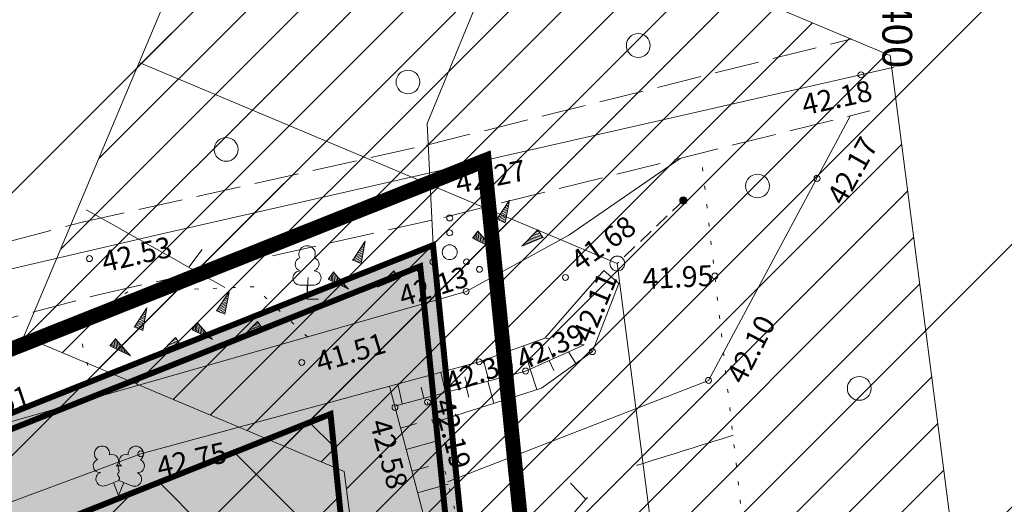
# Model space of a CAD drawing. Units: metres. Extents: x 551976 to 552613, y 6578648 to 6579632.
# Drawn here: x 552371 to 552405, y 6578979 to 6578995 of the extents above; entities that cross this region are included whole.
import ezdxf

# ---------------------------------------------------------------- set-up
doc = ezdxf.new("R2010")
doc.units = ezdxf.units.M
doc.header["$MEASUREMENT"] = 0
for name, pattern in [('CENTER', [2000, 1250, -250, 250, -250]), ('ISOPOHI', [0.2, 0.1, 0.1]), ('ISOPOOL', [8, 6, -2]), ('KATASTRIPIIR', [0.02, 0.01, 0.01]), ('KOLVIK', [1.25, 0.25, -1]), ('KRAAVIPERV', [0.02, 0.01, 0.01]), ('NOLVAALL', [1.2, 0.2, -1]), ('NOLVAKRIIPS', [0.2, 0.1, 0.1]), ('NOLVAPEAL', [0.2, 0.1, 0.1]), ('PHANTOMX2', [5, 2.5, -0.5, 0.5, -0.5, 0.5, -0.5]), ('PINNASTEE', [4, 3, -1]), ('TOMMITS', [1.5, 1, -0.5])]:
    doc.linetypes.add(name, pattern=pattern)
for name, color, linetype, lineweight in [('0-as-hoonest_õig', 7, 'Continuous', 9), ('0-det-ehitusala', 36, 'PHANTOMX2', 20), ('0-elamumaa', 51, 'Continuous', 13), ('0uusPIIR', 1, 'Continuous', 0)]:
    doc.layers.add(name, color=color, linetype=linetype, lineweight=lineweight)
for name, color, linetype in [('0-KÄSITL', 210, 'CENTER'), ('HALJASTUS', 251, 'Continuous'), ('HORISONTAAL', 251, 'Continuous'), ('KORGUS', 7, 'Continuous'), ('KPOHULIIN', 251, 'Continuous'), ('PIIR', 36, 'Continuous'), ('POST', 7, 'Continuous'), ('PUU', 251, 'Continuous'), ('RELJEEF', 251, 'Continuous'), ('SITRASS', 251, 'Continuous'), ('TEE', 7, 'Continuous'), ('VEEKOGU', 4, 'Continuous'), ('VORK', 7, 'Continuous')]:
    doc.layers.add(name, color=color, linetype=linetype)
doc.styles.add('Style-INTL_ISO', font='INTL_ISO.shx')
doc.styles.add('Style-INTL_ISO_ITALIC', font='INTL_ISO_ITALIC.shx')
doc.linetypes.add('EP_OHL', pattern='A,10,[138,mkm.shx,S=1,R=0,X=0,Y=0],1,[138,mkm.shx,S=1,R=0,X=0,Y=0],4,[138,mkm.shx,S=1,R=180,X=0,Y=0],1,[138,mkm.shx,S=1,R=180,X=0,Y=0],15', length=31)
doc.linetypes.add('SI_KBL', pattern='A,8,-2,4,[132,mkm.shx,S=0.5,R=0,X=0,Y=0],4,-2', length=20)

# ---------------------------------------------------------------- blocks, each defined once
blk = doc.blocks.new('ISOJ')
at = {"layer": 'HORISONTAAL', "linetype": 'Continuous', "lineweight": 0}
blk.add_line((0, 0), (0.01500000001396984, 0), dxfattribs=at)
blk = doc.blocks.new('LEHTP1')
at = {"layer": 'PUU', "linetype": 'Continuous', "lineweight": 0}
for p, q in [((0.00240000000121654, 0.004750000007334165), (-0.002399999999397551, 0.004750000007334165)), ((9.094947017729282e-13, 1.455191522836685e-11), (9.094947017729282e-13, 0.004750000007334165)), ((0.003800000001319859, 1.455191522836685e-11), (9.094947017729282e-13, 1.455191522836685e-11))]:
    blk.add_line(p, q, dxfattribs=at)
for centre, radius, start, end in [((-3.637978807091713e-12, 0.01520000000891741), 0.002769702146535186, 332.5798988982388, 207.4201001198835), ((-0.001700517736026086, 0.0117257836391218), 0.002325734175321086, 109.021735500605, 253.1415399157752), ((0.001700843808066566, 0.01172577746910974), 0.002325633716125923, 286.850816263692, 70.9859091653091), ((-0.002374933860664896, 0.007124933879822493), 0.002375066138490217, 90.00160104940193, 269.3952966062637), ((0.00237493386339338, 0.007124933879822493), 0.002375066138490215, 270.6047033937363, 89.99839895059812)]:
    blk.add_arc(centre, radius, start, end, dxfattribs=at)
blk = doc.blocks.new('PUPOST')
at = {"layer": 'POST', "linetype": 'Continuous', "lineweight": 0}
blk.add_circle((9.094947017729282e-13, 1.455191522836685e-11), 0.0025, dxfattribs=at)
blk = doc.blocks.new('ANKURP')
at = {"layer": 'POST', "linetype": 'Continuous', "lineweight": 0}
for radius in [0.00125108052052408, 0.00105108052052408, 0.00085108052052408, 0.0006510805205240801, 0.00045108052052408, 0.00025108052052408, 5.108052052407994e-05]:
    blk.add_circle((0, 1.455191522836685e-11), radius, dxfattribs=at)
blk = doc.blocks.new('KIVIKU')
at = {"layer": 'RELJEEF', "linetype": 'Continuous', "lineweight": 0}
for p, q in [((-0.003549999999449938, 0.005258309378405102), (0.0006500000008600182, 0.01165830937679857)), ((0.0006500000008600182, 0.01165830937679857), (-0.0007499999992433004, 0.004108309367438778)), ((-0.0005999999993946403, 0.009758309373864904), (0.0004000000008090865, 0.01015830937831197)), ((-9.999999929277692e-05, 0.01050830938038416), (0.0005000000010113581, 0.01075830937770661)), ((0.0004000000008090865, 0.0112583093723515), (0.0006000000012136297, 0.01135830937710125)), ((-0.003549999999449938, 0.005258309378405102), (-0.0002999999987878255, 0.006658309372141957)), ((-0.003049999999348074, 0.006008309370372444), (-0.0001999999994950485, 0.007208309369161725)), ((-0.002549999999246211, 0.006758309376891702), (-4.999999873689376e-05, 0.007808309368556365)), ((-0.002049999999144347, 0.007508309368859045), (-0.0007999999988896889, 0.008058309380430728)), ((-0.001549999999042484, 0.008258309375378303), (0.0001500000007581548, 0.009008309367345646)), ((-0.001049999998940621, 0.009008309367345646), (0.0002500000009604264, 0.009608309381292202)), ((-0.0007999999988896889, 0.008058309380430728), (5.000000055588316e-05, 0.008408309367951006)), ((-0.003549999999449938, 0.005258309378405102), (-0.0007499999992433004, 0.004108309367438778)), ((-0.002899999999499414, 0.005008309381082654), (-0.0003999999989900971, 0.006058309372747317)), ((-0.002249999999548891, 0.004708309381385334), (-0.0004999999991923687, 0.005458309373352677)), ((-0.001549999999042484, 0.004458309369510971), (-0.0005999999993946403, 0.004858309373958036)), ((-0.0008999999990919605, 0.004208309372188523), (-0.0007499999992433004, 0.004258309374563396)), ((-0.009964481958377291, 0.001250000001164153), (-0.01181448195893608, -0.001149999996414408)), ((-0.01081448195873236, 0.0001500000071246177), (-0.01056448195868143, -0.001699999993434176)), ((-0.01041448195883277, 0.0007000000041443855), (-0.01006448195857956, -0.001999999993131496)), ((-0.009964481958377291, 0.001250000001164153), (-0.004914481958621764, -0.00444999999308493)), ((-0.009964481958377291, 0.001250000001164153), (-0.009514481958831311, -0.002249999990453944)), ((-0.009364481958073156, 0.0005999999993946403), (-0.008964481958173565, -0.002500000002328306)), ((0.004828876230931201, -0.003799999991315417), (0.01022887623093993, 0.001650000005611219)), ((0.01152887623084098, -0.0002999999996973202), (0.008878876231392496, 0.0002499999973224476)), ((0.01112887623094139, 0.0002999999996973202), (0.009278876231292088, 0.0006500000017695129)), ((0.0107288762310418, 0.0008999999990919605), (0.009728876230838068, 0.001100000008591451)), ((0.0103288762311422, 0.001499999998486601), (0.01012887623073766, 0.001499999998486601)), ((0.01192887623074057, -0.0008499999967170879), (0.01022887623093993, 0.001650000005611219)), ((-0.004914481958621764, -0.00444999999308493), (-0.01181448195893608, -0.001149999996414408)), ((-0.01171448195873381, -0.001000000003841706), (-0.01166448195817793, -0.001199999998789281)), ((-0.01126448195827834, -0.0004499999922700226), (-0.01111448195842968, -0.001449999996111728)), ((-0.008764481958678516, -0.0001000000047497451), (-0.008414481958425313, -0.002749999999650754)), ((-0.008164481958374381, -0.0007499999919673428), (-0.008014481958525721, -0.002150000000256114)), ((-0.008014481958525721, -0.002150000000256114), (-0.007864481958677061, -0.003049999999348074)), ((-0.007614481958626129, -0.001449999996111728), (-0.007314481958928809, -0.003299999996670522)), ((-0.007014481958321994, -0.002099999997881241), (-0.006814481958826946, -0.003549999993992969)), ((-0.006414481958927354, -0.002800000002025627), (-0.006264481958169199, -0.003799999991315417)), ((0.01192887623074057, -0.0008499999967170879), (0.004828876230931201, -0.003799999991315417)), ((0.006078876231185859, -0.003299999996670522), (0.005478876230881724, -0.003150000004097819)), ((0.006928876230631431, -0.002949999994598329), (0.005878876230781316, -0.002749999999650754)), ((0.007728876231340109, -0.002599999992526136), (0.006328876231236791, -0.002299999992828816)), ((0.008578876230785681, -0.002249999990453944), (0.006728876231136383, -0.001900000002933666)), ((0.008078876230683818, -0.001649999991059303), (0.007178876230682363, -0.001449999996111728)), ((0.01022887623093993, -0.001550000000861473), (0.007578876231491449, -0.001049999991664663)), ((0.011078876231295, -0.001199999998789281), (0.00802887623103743, -0.0005999999993946403)), ((0.009428876231140748, -0.001900000002933666), (0.008078876230683818, -0.001649999991059303)), ((0.01192887623074057, -0.0008499999967170879), (0.008428876230937021, -0.000199999994947575)), ((-0.005814481958623219, -0.003450000003795139), (-0.005714481958420947, -0.004099999991012737)), ((-0.005214481958319084, -0.00414999999338761), (-0.005164481958672695, -0.0043500000028871)), ((0.005228876230830792, -0.003649999998742715), (0.005078876230982132, -0.003599999996367842))]:
    blk.add_line(p, q, dxfattribs=at)
for p in [(-0.003549999999449938, 0.005258309378405102), (-0.009964481958377291, 0.001250000001164153), (0.01192887623074057, -0.0008499999967170879)]:
    blk.add_point(p, dxfattribs=at)
blk = doc.blocks.new('VQSA')
at = {"layer": 'HALJASTUS', "linetype": 'Continuous', "lineweight": 0}
for centre, radius in [((8.841561793815345e-08, 0.01150008157128468), 0.001), ((8.841561793815345e-08, 0.006500081581179984), 0.001), ((8.841561793815345e-08, 8.157803677022457e-08), 0.0025), ((-0.005649911584441725, -0.003249918430810794), 0.001), ((0.005650088415677601, -0.003249918430810794), 0.001), ((-0.00999991158460034, -0.005749918418587185), 0.001), ((0.01000008841492672, -0.005749918418587185), 0.001)]:
    blk.add_circle(centre, radius, dxfattribs=at)
blk = doc.blocks.new('METS')
at = {"layer": 'HALJASTUS', "linetype": 'Continuous', "lineweight": 0}
blk.add_circle((0, 1.455191522836685e-11), 0.004000000000000001, dxfattribs=at)
blk = doc.blocks.new('LEHTP2')
at = {"layer": 'PUU', "linetype": 'Continuous', "lineweight": 0}
for p, q in [((-0.00439999999889551, 0.00335000001359731), (5.000000055588316e-05, 0.005100000009406358)), ((9.094947017729282e-13, 1.455191522836685e-11), (-0.001749999999447027, 0.004400000005261973)), ((9.094947017729282e-13, 1.455191522836685e-11), (0.001800000000912405, 0.004400000005261973)), ((5.000000055588316e-05, 0.005100000009406358), (0.004450000001270382, 0.003300000011222437)), ((0.003800000000410364, 1.455191522836685e-11), (9.094947017729282e-13, 1.455191522836685e-11))]:
    blk.add_line(p, q, dxfattribs=at)
at = {"layer": 'PUU', "linetype": 'Continuous', "lineweight": 0, "flags": 128}
blk.add_lwpolyline([(5.000000055588316e-05, 0.0100500000116881), (-0.0001499999989391654, 0.00930000000516884), (-0.0001499999989391654, 0.009100000010221265), (-4.999999873689376e-05, 0.008800000010523945), (0.0001500000007581548, 0.008450000008451752), (0.0002000000004045432, 0.008250000013504177), (5.000000055588316e-05, 0.007900000011431985), (-0.0001999999994950485, 0.007400000002235174), (-0.000249999999141437, 0.007150000004912727), (-0.0001999999994950485, 0.007000000012340024), (-9.999999929277692e-05, 0.006700000012642704), (0.0002500000009604264, 0.006100000013248064), (0.0003000000006068149, 0.005900000003748573), (0.0002500000009604264, 0.005700000008800998), (0.0001000000011117663, 0.005350000006728806), (5.000000055588316e-05, 0.005100000009406358)], dxfattribs=at)
at = {"layer": 'PUU', "linetype": 'Continuous', "lineweight": 0}
for centre, radius, start, end in [((-0.005571172678173753, 0.01414220758306328), 0.002557953283384683, 350.4855555555556, 111.5001722222222), ((0.00578845762720448, 0.01405467034783214), 0.002557953283384683, 67.61680277777778, 188.6314194444444), ((-0.005571172678173753, 0.01414220758306328), 0.002557953283384683, 111.5026944444444, 232.5173111111112), ((-0.00222483516063221, 0.0116363592678681), 0.002239927859285595, 308.5041205722178, 111.5724656192274), ((0.002406556336609356, 0.01159098233620171), 0.002247893407604037, 67.70160367948246, 230.512620427374), ((0.00578845762720448, 0.01405467034783214), 0.002557953283384683, 306.5996638888889, 67.61428055555562), ((-0.006309338135906728, 0.01002731222251896), 0.002239928248978256, 111.4304087683571, 274.4986807986602), ((4.017672745249001e-05, 0.00767375469149556), 0.002374999999999998, 66.76551666666667, 111.5014916666667), ((0.006463120456828619, 0.009928887753630988), 0.002239928269425762, 264.6182961800563, 67.68656508778528), ((-0.005263151111648767, 0.005584564933087677), 0.002374999999999999, 111.5014333333334, 291.5003611111111), ((0.005348590202629566, 0.005502790925675072), 0.002375, 247.6166138888889, 67.61554166666667)]:
    blk.add_arc(centre, radius, start, end, dxfattribs=at)

msp = doc.modelspace()

# ---------------------------------------------------------------- hatches: boundary and pattern name
at = {"linetype": 'ByBlock', "true_color": 0x58ba48}
h = msp.add_hatch(dxfattribs=at)
h.set_pattern_fill('ANSI31', color=85, scale=50)
h.set_pattern_definition([(45, (0, 0), (-4.419417382415921, 4.419417382415922), [])])
h.paths.add_polyline_path([(552493.5700000001, 6579254.09), (552492.6900000002, 6579251.96), (552385.1900000002, 6578991.62), (552385.39, 6578987.53), (552392.95, 6578912.69), (552401.28, 6578827.2), (552406.64, 6578830.37), (552427.11, 6578673.98), (552429.36, 6578656.84), (552430.6700000002, 6578647.87), (552497.25, 6578751.34), (552520.85, 6578794.430000001), (552500.0267047945, 6578856.799775467), (552417.6179382388, 6578854.837433648), (552441.2525334482, 6578880.309656629), (552425.7517299922, 6579026.799295529), (552580.86, 6579211.17)])
h.paths.add_polyline_path([(552372.45, 6578808.95), (552401.28, 6578827.2), (552392.95, 6578912.69), (552346.49, 6578903.470000001), (552319.0600000002, 6578961.13), (552314.1700000002, 6578959.180000001), (552307.41, 6578952.63)])
h.paths.add_polyline_path([(552250.9600000001, 6578897.28), (552323.6700000002, 6578777.95), (552372.45, 6578808.95), (552307.41, 6578952.63)])
h.paths.add_polyline_path([(552483.6, 6579624.61), (552472.0700000001, 6579631.75), (552307.53, 6579268.680000001), (552232.86, 6579214.4), (552235.64, 6579211.430000001), (552251.7, 6579194.25), (552281.41, 6579162.2), (552296.5, 6579146.310000001), (552315.26, 6579126.04), (552285.04, 6579098.66), (552254.6700000002, 6579070.23), (552292.13, 6579009.62), (552318.98, 6579095.890000001), (552355.4400000002, 6579100.48), (552362.0900000001, 6579002.33), (552303.79, 6578990.760000001), (552321.48, 6578962.09), (552385.39, 6578987.53), (552385.1900000002, 6578991.62), (552612.8000000002, 6579542.9)])
h.paths.add_polyline_path([(552385.39, 6578987.53), (552389.1699999999, 6578950.11), (552333.9136348265, 6578929.906500762), (552319.0600000002, 6578961.13), (552321.48, 6578962.09)])
h.paths.add_polyline_path([(552333.9136348265, 6578929.906500762), (552389.1699999999, 6578950.11), (552392.95, 6578912.69), (552346.49, 6578903.470000001)], flags=17)
at = {"layer": '0-as-hoonest_õig', "linetype": 'ByBlock'}
h = msp.add_hatch(dxfattribs=at)
h.set_pattern_fill('ANSI31', color=8, scale=10)
h.set_pattern_definition([(45, (0, 0), (-0.8838834764831843, 0.8838834764831844), [])])
h.paths.add_polyline_path([(552379.3845453678, 6579002.892827012), (552400.7655224145, 6578993.903481696), (552412.3652805381, 6578904.20522943), (552392.5304478086, 6578901.640193253), (552382.4064775856, 6578979.926518304), (552371.6330537187, 6578984.456060017)])
at = {"layer": '0-det-ehitusala', "linetype": 'ByBlock'}
h = msp.add_hatch(dxfattribs=at)
h.set_pattern_fill('ANSI37', color=256, scale=20)
h.set_pattern_definition([(45, (0, 0), (-1.767766952966369, 1.767766952966369), []), (135, (0, 0), (-1.767766952966369, -1.767766952966369), [])])
h.paths.add_polyline_path([(552324.5076310302, 6578958.989922571), (552334.4555334027, 6578938.078655681, -0.5256535367462329), (552350.775041237, 6578940.330560907), (552384.8779445626, 6578952.799676079), (552381.9431400283, 6578981.852688163)])
h.paths.add_polyline_path([(552387.9990391005, 6578921.902491527), (552385.707744168, 6578944.585099032), (552353.3557287793, 6578932.756164643), (552353.2798270372, 6578932.104967089), (552352.9159452637, 6578930.544124676), (552352.2946452022, 6578929.036447587), (552351.418364707, 6578927.625200693), (552350.2496089656, 6578926.310954761), (552349.0345576701, 6578925.332798704), (552347.5515740268, 6578924.494587236), (552346.0560166668, 6578923.949510206), (552344.3882534582, 6578923.637591838), (552342.7432429801, 6578923.608637594), (552341.2376412024, 6578923.822135968), (552346.105852106, 6578913.588776846)])
at = {"layer": '0-elamumaa', "linetype": 'ByBlock'}
h = msp.add_hatch(color=256, dxfattribs=at)
h.dxf.hatch_style = 1
h.paths.add_polyline_path([(552385.39, 6578987.53), (552389.1699999999, 6578950.11), (552333.9136348265, 6578929.906500762), (552319.0600000002, 6578961.13), (552321.48, 6578962.09)])
h.paths.add_polyline_path([(552333.9136348265, 6578929.906500762), (552389.1699999999, 6578950.11), (552392.95, 6578912.69), (552346.49, 6578903.470000001)])

# ---------------------------------------------------------------- linework, layer by layer
at = {"layer": '0-as-hoonest_õig', "color": 8, "linetype": 'ByBlock', "flags": 128}
msp.add_lwpolyline([(552379.3845453678, 6579002.892827012), (552371.6330537187, 6578984.456060017)], dxfattribs=at)
at = {"layer": '0-as-hoonest_õig', "color": 8, "linetype": 'ByBlock', "ltscale": 0.5}
for points in [[(552379.3845453678, 6579002.892827012), (552400.7655224145, 6578993.903481696), (552412.3652805381, 6578904.20522943)], [(552371.6330537187, 6578984.456060017), (552382.4064775856, 6578979.926518304), (552392.5304478086, 6578901.640193253)]]:
    msp.add_lwpolyline(points, dxfattribs=at)
at = {"layer": '0-det-ehitusala', "const_width": 0.2, "flags": 128}
msp.add_lwpolyline([(552334.4555334026, 6578938.078655681), (552324.5076310302, 6578958.989922571), (552381.9431400283, 6578981.852688163), (552384.8779445626, 6578952.799676079), (552350.7750412369, 6578940.330560907)], dxfattribs=at)
at = {"layer": '0-KÄSITL', "ltscale": 0.01, "const_width": 0.5, "flags": 128}
msp.add_lwpolyline([(552345.3525952634, 6578901.205279492), (552395.1225959968, 6578911.082150063), (552387.1134299858, 6578990.368655919), (552320.7414234353, 6578963.948630153), (552316.335760824, 6578962.200929283)], close=True, dxfattribs=at)
at = {"layer": '0uusPIIR', "const_width": 0.2, "flags": 128}
msp.add_lwpolyline([(552385.39, 6578987.53), (552389.1699999999, 6578950.11), (552333.9136348265, 6578929.906500762), (552319.0600000002, 6578961.13), (552321.48, 6578962.09)], close=True, dxfattribs=at)
at = {"layer": '0uusPIIR', "color": 36, "linetype": 'KATASTRIPIIR', "lineweight": 0, "const_width": 0.2}
msp.add_lwpolyline([(552346.7743511841, 6578904.036180127), (552392.4068510007, 6578913.091962485), (552384.9591425034, 6578986.820336021), (552321.6646441412, 6578961.625342461), (552319.7410597942, 6578960.86226768)], close=True, dxfattribs=at)
at = {"layer": 'HALJASTUS', "linetype": 'KOLVIK', "lineweight": 0, "ltscale": 0.5}
msp.add_lwpolyline([(552400.387, 6578950.486), (552396.9300000002, 6578968.287), (552394.3988076387, 6578990.626030209)], dxfattribs=at)
at = {"layer": 'HORISONTAAL', "linetype": 'ISOPOHI', "lineweight": 0}
msp.add_open_spline([(552373.7246887335, 6578988.723835838, 42.5), (552375.2779835111, 6578987.852352683, 42.5), (552376.8312782885, 6578986.980869529, 42.5), (552378.3845730661, 6578986.109386375, 42.5)], degree=3, dxfattribs=at)
at = {"layer": 'HORISONTAAL', "linetype": 'ISOPOOL', "lineweight": 0}
msp.add_open_spline([(552381.1900000001, 6578986.44, 42.25), (552381.1766666668, 6578986.2, 42.25), (552381.1633333333, 6578985.96, 42.25), (552381.15, 6578985.720000001, 42.25)], degree=3, dxfattribs=at)
msp.add_open_spline([(552386.9166722537, 6578975.10278785, 42.25), (552386.9320342855, 6578975.082523817, 42.25), (552386.9461413112, 6578975.06137025, 42.25), (552386.9600000001, 6578975.04, 42.25), (552386.9958302707, 6578974.984749333, 42.25), (552387.0270710987, 6578974.926780714, 42.25), (552387.06, 6578974.87, 42.25), (552387.0861327722, 6578974.824938143, 42.25), (552387.0990066145, 6578974.775218462, 42.24999999999999), (552387.13, 6578974.73, 42.25), (552387.1380493629, 6578974.718256211, 42.25), (552387.1582389968, 6578974.715818969, 42.25000000000001), (552387.16978754, 6578974.721664044, 42.25000000000001), (552387.1870460872, 6578974.730399128, 42.25000000000001), (552387.2053154366, 6578974.741787632, 42.25), (552387.2197265495, 6578974.756258328, 42.25), (552387.2539524646, 6578974.790625753, 42.24999999999999), (552387.2856255096, 6578974.826393517, 42.25), (552387.3200000001, 6578974.86, 42.25), (552387.374706179, 6578974.913483915, 42.25), (552387.4307992969, 6578974.965622319, 42.25), (552387.4850155852, 6578975.019672554, 42.25), (552387.5394799339, 6578975.07397009, 42.25), (552387.5925056955, 6578975.129582473, 42.25), (552387.6449903761, 6578975.185856537, 42.25), (552387.7507575549, 6578975.299260085, 42.25), (552387.8531591828, 6578975.415306822, 42.25), (552387.9515592968, 6578975.53528365, 42.25), (552388.1511601495, 6578975.778652038, 42.25), (552388.3378130489, 6578976.031315096, 42.25), (552388.5233665482, 6578976.285048356, 42.25), (552388.8970120414, 6578976.795986116, 42.25), (552389.2301304163, 6578977.333979088, 42.25), (552389.5991951219, 6578977.849611029, 42.25), (552389.9520897417, 6578978.342651232, 42.25), (552390.3372003866, 6578978.803525266, 42.25), (552390.7704261345, 6578979.236868187, 42.25), (552390.9779673851, 6578979.444465569, 42.25), (552391.2110916815, 6578979.614752193, 42.25), (552391.4614864348, 6578979.765001001, 42.25), (552391.586873414, 6578979.840239176, 42.25), (552391.7130184742, 6578979.910232111, 42.25), (552391.8455698373, 6578979.970367381, 42.25), (552391.9127042805, 6578980.000824615, 42.25), (552391.9797011818, 6578980.030780151, 42.25), (552392.0487738583, 6578980.056209806, 42.25), (552392.1188335957, 6578980.082002856, 42.25), (552392.1888371755, 6578980.107678742, 42.25), (552392.26, 6578980.13, 42.25), (552393.3333333334, 6578980.466666667, 42.25), (552394.4066666667, 6578980.803333334, 42.25), (552395.48, 6578981.140000001, 42.25)], degree=3, knots=[0, 0, 0, 0, 0.006702113946647483, 0.006702113946647483, 0.006702113946647483, 0.02402976732958857, 0.02402976732958857, 0.02402976732958857, 0.03778120147597368, 0.03778120147597368, 0.03778120147597368, 0.04135261782663031, 0.04135261782663031, 0.04135261782663031, 0.04668986741045061, 0.04668986741045061, 0.04668986741045061, 0.05936565808192659, 0.05936565808192659, 0.05936565808192659, 0.0795388756003766, 0.0795388756003766, 0.0795388756003766, 0.09980439337426235, 0.09980439337426235, 0.09980439337426235, 0.1406434843096743, 0.1406434843096743, 0.1406434843096743, 0.2234840119840057, 0.2234840119840057, 0.2234840119840057, 0.3902983804464082, 0.3902983804464082, 0.3902983804464082, 0.549803996311809, 0.549803996311809, 0.549803996311809, 0.6262168022495687, 0.6262168022495687, 0.6262168022495687, 0.6644810661210873, 0.6644810661210873, 0.6644810661210873, 0.6838611010736236, 0.6838611010736236, 0.6838611010736236, 0.7035180801178571, 0.7035180801178571, 0.7035180801178571, 1, 1, 1, 1], dxfattribs=at)
at = {"layer": 'KORGUS', "linetype": 'Continuous', "lineweight": 0}
for centre in [(552399.78, 6578993.258000001), (552385.462, 6578989.681), (552398.3030000001, 6578989.778), (552373.837, 6578987.08), (552389.8440000002, 6578986.447), (552394.867, 6578986.494), (552386.5060000002, 6578985.976000001), (552390.748, 6578983.952), (552380.976, 6578983.588000001), (552386.941, 6578983.609), (552388.502, 6578983.299000001), (552394.654, 6578982.985), (552384.111, 6578982.076), (552385.203, 6578982.254000001), (552375.5630000001, 6578980.517000001)]:
    msp.add_circle(centre, 0.1, dxfattribs=at)
at = {"layer": 'KPOHULIIN', "linetype": 'EP_OHL', "lineweight": 0, "ltscale": 0.5}
msp.add_lwpolyline([(552375.5087995433, 6578993.674443514), (552391.586, 6578986.915), (552402.4478641733, 6578902.922711342)], dxfattribs=at)
at = {"layer": 'PIIR', "linetype": 'KATASTRIPIIR', "lineweight": 0}
msp.add_lwpolyline([(552483.6, 6579624.61), (552472.0700000001, 6579631.75), (552307.53, 6579268.680000001), (552232.86, 6579214.4), (552235.64, 6579211.430000001), (552251.7, 6579194.25), (552281.41, 6579162.2), (552296.5, 6579146.310000001), (552315.26, 6579126.04), (552285.04, 6579098.66), (552254.6700000002, 6579070.23), (552292.13, 6579009.62), (552318.98, 6579095.890000001), (552355.4400000002, 6579100.48), (552362.0900000001, 6579002.33), (552303.79, 6578990.760000001), (552321.48, 6578962.09), (552385.39, 6578987.53), (552385.1900000002, 6578991.62), (552612.8000000002, 6579542.9)], close=True, dxfattribs=at)
at = {"layer": 'PIIR', "linetype": 'KATASTRIPIIR', "lineweight": 0, "const_width": 0.2}
msp.add_lwpolyline([(552346.49, 6578903.470000001), (552392.95, 6578912.69), (552385.39, 6578987.53), (552321.48, 6578962.09), (552319.0600000002, 6578961.13)], close=True, dxfattribs=at)
at = {"layer": 'POST', "linetype": 'TOMMITS', "lineweight": 0, "ltscale": 0.5}
msp.add_lwpolyline([(552393.8100000002, 6578989.033), (552391.586, 6578986.915)], dxfattribs=at)
at = {"layer": 'RELJEEF', "linetype": 'NOLVAKRIIPS', "lineweight": 0, "ltscale": 0.5}
for p, q in [((552388.652706187, 6578983.36660009), (552388.4370014191, 6578984.146857781)), ((552389.4434352962, 6578983.72128598), (552389.2729235243, 6578984.109064373)), ((552389.9483006068, 6578983.947746092), (552390.1882317365, 6578983.549663337)), ((552387.2685545229, 6578982.969497471), (552387.081615422, 6578983.659555499)), ((552387.9534014944, 6578983.152447438), (552387.8998064882, 6578983.505284938)), ((552389.299916733, 6578983.656909938), (552389.4544253662, 6578983.314251811)), ((552385.8051319557, 6578982.578558883), (552385.6516221821, 6578983.258608349)), ((552386.5439592998, 6578982.77592916), (552386.4547206495, 6578983.105340433)), ((552387.9534014944, 6578983.152447438), (552388.0448746474, 6578982.815185058)), ((552388.652706187, 6578983.36660009), (552388.8807154974, 6578982.673804932)), ((552384.3548458253, 6578982.19112956), (552384.2027588309, 6578982.864876104)), ((552385.0799888904, 6578982.38484422), (552384.995624954, 6578982.758577103)), ((552386.5042094729, 6578982.765310396), (552386.5971773512, 6578982.422536948)), ((552387.2288054837, 6578982.958878917), (552387.4310356261, 6578982.213254468)), ((552385.8051319557, 6578982.578558883), (552386.0001367161, 6578981.758670549)), ((552384.2944118934, 6578981.383988758), (552384.8355055015, 6578981.536028146)), ((552384.4865800282, 6578980.658940305), (552385.5321539964, 6578980.952731293)), ((552384.6787481628, 6578979.933891851), (552385.2412697208, 6578980.091952179)), ((552384.8709162979, 6578979.208843396), (552385.9001175544, 6578979.498033891))]:
    msp.add_line(p, q, dxfattribs=at)
at = {"layer": 'RELJEEF', "linetype": 'KOLVIK', "lineweight": 0, "ltscale": 0.5}
msp.add_lwpolyline([(552381.1644908558, 6578984.447209177), (552379.371, 6578986.135000001), (552375.13, 6578985.961), (552373.44, 6578984.815), (552374.0476038195, 6578982.410288279)], dxfattribs=at)
at = {"layer": 'RELJEEF', "linetype": 'NOLVAALL', "lineweight": 0, "ltscale": 0.5}
for points in [[(552390.748, 6578983.952), (552390.475, 6578984.184000001), (552389.155, 6578984.405)], [(552385.203, 6578982.254000001), (552387.026, 6578975.047000001), (552389.939, 6578965.989), (552389.057, 6578955.514000001)]]:
    msp.add_lwpolyline(points, dxfattribs=at)
at = {"layer": 'RELJEEF', "linetype": 'NOLVAPEAL', "lineweight": 0, "ltscale": 0.5}
for points in [[(552384.0986269811, 6578982.122683277), (552388.502, 6578983.299000001), (552390.475, 6578984.184000001)], [(552389.057, 6578955.514000001), (552388.864, 6578965.534), (552386.0140000001, 6578974.896000001), (552383.9221275547, 6578982.788613851)]]:
    msp.add_lwpolyline(points, dxfattribs=at)
at = {"layer": 'SITRASS', "linetype": 'SI_KBL', "lineweight": 0, "ltscale": 0.5}
msp.add_lwpolyline([(552310.85, 6578960.59), (552313, 6578962.44), (552314.92, 6578963.640000001), (552317.65, 6578965.15), (552321.4, 6578966.800000001), (552330.52, 6578969.98), (552345.04, 6578976.23), (552360.14, 6578983.62), (552366.92, 6578985.74), (552376.22, 6578987.9), (552400.8994273863, 6578993.520333029)], dxfattribs=at)
at = {"layer": 'TEE', "linetype": 'PINNASTEE', "lineweight": 0, "ltscale": 0.5}
for points in [[(552314.62, 6578965.124000001), (552316.8225834994, 6578966.239566748), (552319.7857280826, 6578967.601305372), (552327.702373217, 6578970.480275766), (552342.8558692735, 6578976.710974401), (552350.0551912419, 6578979.978951845), (552361.4269002695, 6578985.080829666), (552373.5416530595, 6578988.294043321), (552385.1747833773, 6578990.896862352), (552399.4774881152, 6578994.470032805)], [(552315.745, 6578960.53), (552316.488, 6578963.352999999), (552317.8674165007, 6578963.970433252), (552320.7362719176, 6578965.288694629), (552328.6036267832, 6578968.149724234), (552343.8461307265, 6578974.4170256), (552351.080808758, 6578977.701048155), (552362.2610997307, 6578982.717170334), (552374.1323469406, 6578985.865956679), (552385.7492166229, 6578988.465137649), (552400.0825118849, 6578992.045967198)]]:
    msp.add_lwpolyline(points, dxfattribs=at)
at = {"layer": 'VEEKOGU', "linetype": 'KRAAVIPERV', "lineweight": 0, "ltscale": 0.5}
for points in [[(552385.8809491216, 6578979.573813868), (552394.65, 6578982.98), (552399.43, 6578991.890000001)], [(552321.63, 6578948.238), (552321.936, 6578949.115), (552323.832, 6578950.216), (552324.2090000001, 6578951.084000001), (552321.371, 6578956.211), (552322.225, 6578957.652), (552338.119, 6578967.068), (552351.12, 6578973.102000001), (552364.117, 6578979.309000001), (552369.4870000001, 6578981.105), (552386.5060000002, 6578985.976000001), (552389.952, 6578987.865), (552393.6962677039, 6578990.450517481)], [(552391.638, 6578986.244), (552391.138, 6578986.685000001), (552389.155, 6578984.405), (552386.941, 6578983.609), (552375.5630000001, 6578980.517000001)], [(552391.638, 6578986.244), (552390.748, 6578983.952), (552389.040107329, 6578982.724442307), (552385.3782660707, 6578981.56110775)], [(552375.5630000001, 6578980.517000001), (552367.114, 6578977.383000001), (552352.2640000001, 6578970.888000001)]]:
    msp.add_lwpolyline(points, dxfattribs=at)

# ---------------------------------------------------------------- block references
at = {"layer": 'HALJASTUS', "linetype": 'Continuous', "lineweight": 0, "xscale": 100, "yscale": 100, "zscale": 100}
for name, p in [('METS', (552392.291919679, 6578994.244286236)), ('METS', (552384.5470580288, 6578993.017862725)), ('METS', (552378.4323742968, 6578990.75195323)), ('METS', (552396.3010611837, 6578989.521436643)), ('VQSA', (552385.9512571078, 6578987.294275532)), ('METS', (552399.7239145946, 6578982.716021814))]:
    msp.add_blockref(name, p, dxfattribs=at)
at = {"layer": 'HORISONTAAL', "linetype": 'Continuous', "lineweight": 0}
for p, xscale, yscale, zscale, rotation in [((552377.1761759159, 6578986.787363135, 42.5), 50.00000000000001, 50.00000000000001, 50.00000000000001, 52.69485416225446), ((552390.5304941471, 6578978.988884102, 42.25), 50, 50, 50, 133.5761825546123)]:
    msp.add_blockref('ISOJ', p, dxfattribs=dict(at, xscale=xscale, yscale=yscale, zscale=zscale, rotation=rotation))
at = {"layer": 'POST', "linetype": 'Continuous', "lineweight": 0, "xscale": 100, "yscale": 100, "zscale": 100}
for name, p in [('ANKURP', (552393.8100000002, 6578989.033)), ('PUPOST', (552391.586, 6578986.915))]:
    msp.add_blockref(name, p, dxfattribs=at)
at = {"layer": 'PUU', "linetype": 'Continuous', "lineweight": 0, "xscale": 100, "yscale": 100, "zscale": 100}
for name, p in [('LEHTP1', (552381.154, 6578985.717000001)), ('LEHTP2', (552374.816, 6578979.11))]:
    msp.add_blockref(name, p, dxfattribs=at)
at = {"layer": 'RELJEEF', "linetype": 'Continuous', "lineweight": 0, "xscale": 100, "yscale": 100, "zscale": 100}
for p in [(552387.8948675924, 6578987.877282869), (552383.043425475, 6578986.50238598), (552378.4688723262, 6578984.800501477), (552375.7059411585, 6578984.256683197)]:
    msp.add_blockref('KIVIKU', p, dxfattribs=at)

# ---------------------------------------------------------------- texts
at = {"layer": 'KORGUS', "linetype": 'Continuous', "lineweight": 0, "style": 'Style-INTL_ISO_ITALIC'}
for s, height, rotation, p in [('42.18', 0.7, 12.40628610404396, (552397.8802316168, 6578991.89254367)), ('42.17', 0.7000000000000023, 60.53053549919861, (552399.2081043458, 6578988.825579372)), ('42.27', 0.6999999999999996, 11.3013145909024, (552386.225742323, 6578989.259130651)), ('41.68', 0.700000000000001, 35.40834882554169, (552390.340607456, 6578986.618354439)), ('42.53', 0.7000000000000002, 13.14922018214887, (552374.3443804303, 6578986.614922876)), ('42.13', 0.6999999999999996, 17.58755064995406, (552384.3748909237, 6578985.454433662)), ('41.95', 0.6999999999999998, 2.798313878301456, (552392.4505700528, 6578986.049715612)), ('42.11', 0.6999999999999988, 67.73115405660222, (552390.7014328864, 6578984.214563126)), ('42.10', 0.7000000000000002, 62.5891882528366, (552395.8395439313, 6578982.809677436)), ('42.39', 0.6999999999999996, 24.5547111765989, (552388.3935846348, 6578983.297362919)), ('41.51', 0.7, 16.86940789842074, (552381.5803909427, 6578983.242898649)), ('42.30', 0.7, 19.36671953808425, (552385.9428687886, 6578982.5364925)), ('42.51', 0.7, 18.46618754864098, (552369.6449414463, 6578981.421313927)), ('42.19', 0.699999999999999, 284.3881389323325, (552385.4097793404, 6578982.261536185)), ('42.58', 0.6999999999999998, 285.3471780798394, (552383.253564423, 6578981.570227888)), ('42.75', 0.7000000000000002, 13.17241519552834, (552376.1945356533, 6578979.704096559))]:
    msp.add_text(s, height=height, rotation=rotation, dxfattribs=at).set_placement(p)
at = {"layer": 'VORK', "linetype": 'Continuous', "lineweight": 0, "style": 'Style-INTL_ISO'}
msp.add_text('Y=552400', height=1, rotation=270, dxfattribs=at).set_placement((552400.5, 6578999.5))

doc.saveas('drawing.dxf')
